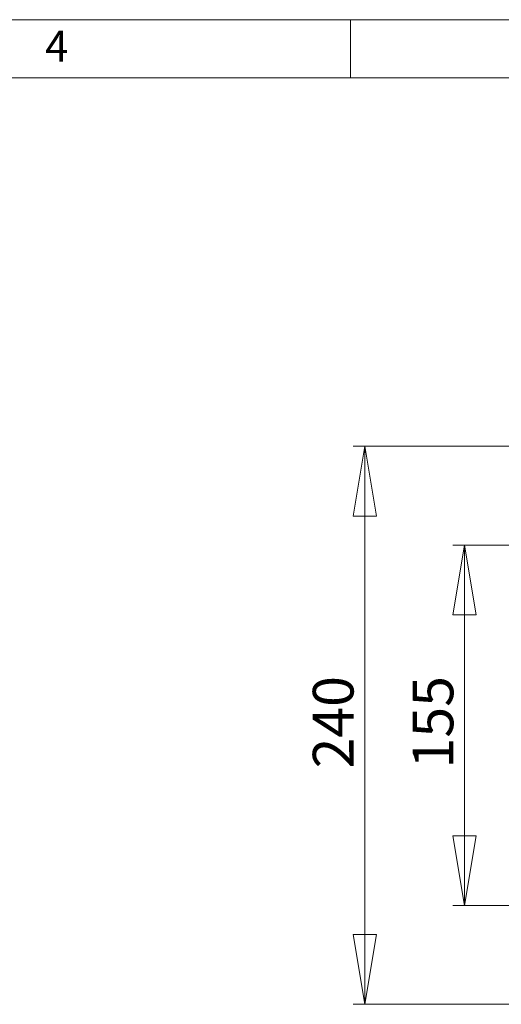
# Model space of a CAD drawing. Units: millimetres. Extents: x 5 to 292, y 5 to 205.
# Drawn here: x 177 to 218, y 120 to 205 of the extents above; entities that cross this region are included whole.
import ezdxf

# ---------------------------------------------------------------- set-up
doc = ezdxf.new("R2010")
doc.units = ezdxf.units.MM
doc.layers.add('COTES', color=150, linetype='Continuous', lineweight=0)
doc.layers.add('FORMAT', color=7, linetype='Continuous', lineweight=0)
doc.styles.add('SLDTEXTSTYLE0', font='TXT', dxfattribs={"width": 0.75})
doc.dimstyles.new('SLDDIMSTYLE0', dxfattribs={"dimtxt": 3.5, "dimasz": 6, "dimexe": 0, "dimexo": 0.0625, "dimgap": 0.875, "dimtad": 1, "dimtoh": 1, "dimlfac": 5, "dimzin": 12, "dimdsep": 46, "dimtxsty": 'SLDTEXTSTYLE0', "dimblk1": 'CLOSED', "dimblk2": 'CLOSED', "dimsah": 1, "dimcen": 0.09, "dimadec": 0, "dimazin": 0, "dimtfac": 1, "dimtofl": 0, "dimtmove": 0, "dimatfit": 3, "dimldrblk": 'CLOSED', "dimfxl": 0, "dimtolj": 1, "dimtzin": 12, "dimarcsym": 0})

# ---------------------------------------------------------------- blocks, each defined once
blk = doc.blocks.new('_Closed')
at = {"color": 0, "linetype": 'ByBlock', "lineweight": -2}
for p, q in [((-1, 0.166667), (0, 0)), ((-1, 0.166667), (-1, -0.166667)), ((0, 0), (-1, -0.166667)), ((0, 0), (-1, 0))]:
    blk.add_line(p, q, dxfattribs=at)
blk = doc.blocks.new('*D4')
at = {"layer": 'COTES'}
for p, q in [((233.316, 168.311), (205.234, 168.311)), ((206.234, 120.311), (206.234, 168.311)), ((233.316, 120.311), (205.234, 120.311))]:
    blk.add_line(p, q, dxfattribs=at)
at = {"layer": 'COTES', "xscale": 6, "yscale": 6}
for p, rotation in [((206.234, 168.311, 0.02), 90.0000000000004), ((206.234, 120.311, 0.02), 270.0000000000004)]:
    blk.add_blockref('_Closed', p, dxfattribs=dict(at, rotation=rotation))
at = {"layer": 'COTES', "insert": (201.763, 140.595), "char_height": 3.5, "attachment_point": 1, "rotation": 90, "style": 'SLDTEXTSTYLE0'}
blk.add_mtext('240', dxfattribs=at)
blk = doc.blocks.new('*D5')
at = {"layer": 'COTES'}
for p, q in [((233.316, 159.811), (213.808, 159.811)), ((214.808, 159.811), (214.808, 128.811)), ((233.316, 128.811), (213.808, 128.811))]:
    blk.add_line(p, q, dxfattribs=at)
at = {"layer": 'COTES', "xscale": 6, "yscale": 6}
for p, rotation in [((214.808, 159.811, 0.02), 90.0000000000004), ((214.808, 128.811, 0.02), 270.0000000000004)]:
    blk.add_blockref('_Closed', p, dxfattribs=dict(at, rotation=rotation))
at = {"layer": 'COTES', "insert": (210.337, 140.595), "char_height": 3.5, "attachment_point": 1, "rotation": 90, "style": 'SLDTEXTSTYLE0'}
blk.add_mtext('155', dxfattribs=at)

msp = doc.modelspace()

# ---------------------------------------------------------------- linework, layer by layer
at = {"layer": 'FORMAT'}
for p, q in [((4.9999, 204.9999), (291.9999, 204.9999)), ((204.9999, 204.9999), (204.9999, 199.9999)), ((291.9999, 199.9999), (9.9999, 199.9999))]:
    msp.add_line(p, q, dxfattribs=at)

# ---------------------------------------------------------------- texts
at = {"layer": 'FORMAT', "color": 7, "insert": (178.7496, 204.0466), "char_height": 2.6458, "attachment_point": 1, "style": 'SLDTEXTSTYLE0'}
msp.add_mtext('4', dxfattribs=at)

# ---------------------------------------------------------------- dimensions: what is measured, and where the dimension line sits
at = {"layer": 'COTES'}
for base, p1, p2, picture, middle in [((206.2337, 168.3107), (234.3163, 120.3107), (234.3163, 168.3107), '*D4', (206.2337, 144.4741)), ((214.8081, 128.8107), (234.3163, 159.8107), (234.3163, 128.8107), '*D5', (214.8081, 144.4741))]:
    dim = msp.add_linear_dim(base=base, p1=p1, p2=p2, angle=90, dimstyle='SLDDIMSTYLE0', dxfattribs=at)
    dim.commit()
    dim.dimension.update_dxf_attribs({"geometry": picture, "text_midpoint": middle, "dimtype": 160})

doc.saveas('drawing.dxf')
